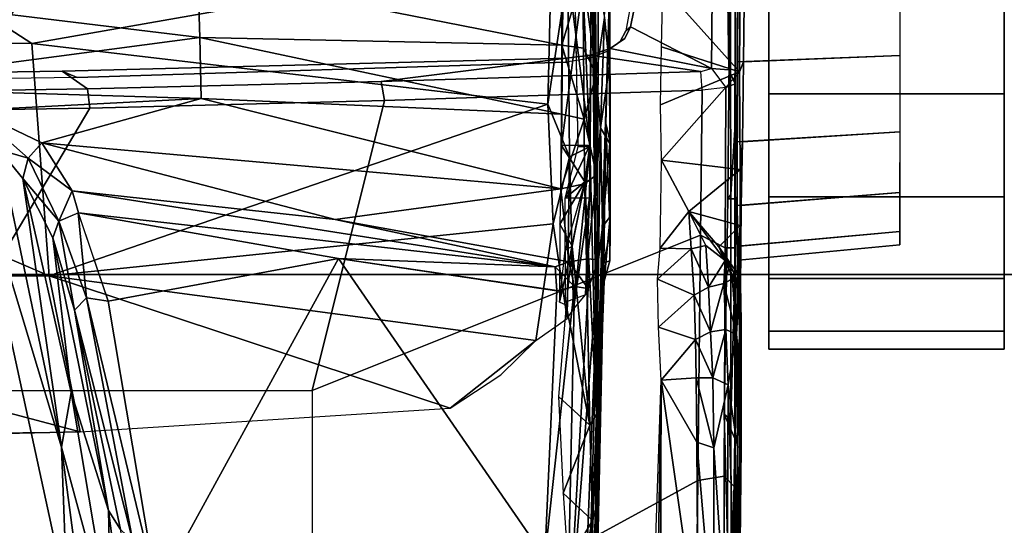
# Model space of a CAD drawing. Units: inches. Extents: x -72 to 72, y -29 to 30.
# Drawn here: x -28 to -25, y -13 to -12 of the extents above; entities that cross this region are included whole.
import ezdxf

# ---------------------------------------------------------------- set-up
doc = ezdxf.new("R2010")
doc.units = ezdxf.units.IN
doc.header["$LTSCALE"] = 12
doc.header["$MEASUREMENT"] = 0
for name, color, linetype in [('SEAT-BASE', 5, 'Continuous'), ('SEAT-CHASSIS', 5, 'Continuous'), ('SEAT-FABRIC', 5, 'Continuous'), ('SEAT-FRAME', 5, 'Continuous')]:
    doc.layers.add(name, color=color, linetype=linetype)

# ---------------------------------------------------------------- blocks, each defined once
blk = doc.blocks.new('1AERON2_B_TLIMANGL_ARMS_POSTUREFITSL_3T')
at = {"layer": 'SEAT-BASE'}
for points in [[(1.2583, -0.5087, 4.3018), (10.212, -6.9666, 3.2423), (10.0935, -7.0222, 3.1616), (1.2453, -0.5667, 4.1832)], [(1.2583, -0.5087, 4.3018), (1.6317, -0.6604, 5.6622), (8.3276, -5.7822, 3.9879), (10.212, -6.9666, 3.2423)], [(1.2144, -0.6768, 4.119), (1.2453, -0.5667, 4.1832), (10.0935, -7.0222, 3.1616), (10.0057, -7.1175, 3.1096)], [(1.8442, -0.7627, 6.6264), (11.0112, -7.713, 4.1389), (10.6876, -7.3537, 4.2077), (1.9818, -0.6018, 6.5161)], [(1.2144, -0.6768, 4.119), (10.0057, -7.1175, 3.1096), (9.9373, -7.2199, 3.0957), (1.1167, -0.8113, 4.119)], [(1.7173, -0.7076, 5.8711), (8.366, -5.7674, 4.1787), (8.3276, -5.7822, 3.9879), (1.6317, -0.6604, 5.6622)], [(1.7173, -0.7076, 5.8711), (1.7517, -0.6778, 6.004), (8.4075, -5.7367, 4.297), (8.366, -5.7674, 4.1787)], [(1.7875, -0.7046, 6.1381), (8.4414, -5.6689, 4.4046), (8.4075, -5.7367, 4.297), (1.7517, -0.6778, 6.004)], [(1.8538, -0.6949, 6.156), (7.4769, -4.922, 4.7054), (7.3701, -4.8696, 4.6837), (1.7875, -0.7046, 6.1381)], [(1.8538, -0.6949, 6.156), (2.0432, -0.6869, 6.1669), (7.9302, -5.1715, 4.6181), (7.4769, -4.922, 4.7054)], [(10.9221, -7.7762, 4.1776), (11.0112, -7.713, 4.1389), (1.8442, -0.7627, 6.6264), (1.7632, -0.9924, 6.6746)], [(1.1167, -0.8113, 4.119), (9.9373, -7.2199, 3.0957), (9.861, -7.3166, 3.1096), (1.019, -0.9459, 4.119)], [(0.9238, -1.0093, 4.1832), (1.019, -0.9459, 4.119), (9.861, -7.3166, 3.1096), (9.7976, -7.4295, 3.1616)], [(10.8603, -7.8897, 4.1833), (10.9221, -7.7762, 4.1776), (1.7632, -0.9924, 6.6746), (1.7169, -1.1045, 6.6862)], [(0.9238, -1.0093, 4.1832), (9.7976, -7.4295, 3.1616), (9.7813, -7.5593, 3.2423), (0.8726, -1.0395, 4.3018)], [(1.1323, -1.3477, 5.6622), (0.8726, -1.0395, 4.3018), (9.7813, -7.5593, 3.2423), (8.0726, -6.1332, 3.9879)], [(10.8603, -7.8897, 4.1833), (1.7169, -1.1045, 6.6862), (1.581, -1.2915, 6.6862), (10.8596, -7.8907, 4.1833)], [(1.581, -1.2915, 6.6862), (1.4887, -1.3703, 6.6746), (10.7707, -7.9846, 4.1776), (10.8596, -7.8907, 4.1833)], [(1.1323, -1.3477, 5.6622), (8.0726, -6.1332, 3.9879), (8.0704, -6.1743, 4.1787), (1.2037, -1.4146, 5.8711)], [(1.4887, -1.3703, 6.6746), (1.2953, -1.5183, 6.6264), (10.7381, -8.0888, 4.1389), (10.7707, -7.9846, 4.1776)], [(1.1859, -1.4565, 6.004), (1.2037, -1.4146, 5.8711), (8.0704, -6.1743, 4.1787), (8.054, -6.2233, 4.297)], [(1.1859, -1.4565, 6.004), (8.054, -6.2233, 4.297), (8, -6.2765, 4.4046), (1.2224, -1.4823, 6.1381)], [(1.2224, -1.4823, 6.1381), (6.9088, -5.5046, 4.6837), (6.9916, -5.59, 4.7054), (1.2337, -1.5483, 6.156)], [(1.1848, -1.6988, 6.5161), (10.2964, -7.8921, 4.2077), (10.7381, -8.0888, 4.1389), (1.2953, -1.5183, 6.6264)], [(1.2847, -1.7309, 6.1669), (1.2337, -1.5483, 6.156), (6.9916, -5.59, 4.7054), (7.369, -5.944, 4.6181)], [(1.1848, -1.6988, 6.5161), (1.2838, -1.8102, 6.4477), (8.8018, -6.9268, 4.5256), (10.2964, -7.8921, 4.2077)], [(1.2847, -1.7309, 6.1669), (4.3268, -3.8375, 5.3925), (3.4454, -3.3034, 5.633), (1.2734, -1.7974, 6.1859)], [(1.2467, -1.8386, 6.2369), (1.2734, -1.7974, 6.1859), (3.4454, -3.3034, 5.633), (3.4855, -3.3577, 5.6397)], [(1.2646, -1.8511, 6.3972), (8.1741, -6.5443, 4.6397), (8.8018, -6.9268, 4.5256), (1.2838, -1.8102, 6.4477)], [(1.2467, -1.8386, 6.2369), (3.4855, -3.3577, 5.6397), (3.054, -3.0807, 5.78), (1.2343, -1.8433, 6.26)], [(1.2343, -1.8433, 6.26), (3.054, -3.0807, 5.78), (2.2236, -2.5256, 6.0373), (1.245, -1.8643, 6.3093)], [(7.9949, -6.4511, 4.6557), (1.2505, -1.8631, 6.3529), (1.2646, -1.8511, 6.3972), (8.1741, -6.5443, 4.6397)], [(7.3428, -6.0344, 4.7721), (7.9949, -6.4511, 4.6557), (1.2505, -1.8631, 6.3529), (1.245, -1.8643, 6.3093)], [(7.3428, -6.0344, 4.7721), (1.245, -1.8643, 6.3093), (2.2236, -2.5256, 6.0373), (7.4363, -6.0989, 4.6757)]]:
    blk.add_3dface(points, dxfattribs=at)
at = {"layer": 'SEAT-CHASSIS'}
for points in [[(1.6406, -2.2091, 11.2704), (1.7017, -1.8149, 11.287), (1.6714, -2.8143, 11.1885)], [(1.6714, -2.8143, 11.1885), (1.7017, -1.8149, 11.287), (1.8337, -2.8101, 11.1472)], [(1.8337, -2.8101, 11.1472), (1.7017, -1.8149, 11.287), (1.9511, -1.8438, 11.2381)], [(1.8337, -2.8101, 11.1472), (1.9511, -1.8438, 11.2381), (2.0039, -2.8051, 11.1319)], [(-0.0638, -2.0227, 10.647), (1.601, -2.1845, 11.2738), (0.3433, -2.4585, 10.7997)], [(0.3433, -2.4585, 10.7997), (1.601, -2.1845, 11.2738), (0.7447, -2.4427, 10.9637)], [(0.7447, -2.4427, 10.9637), (1.601, -2.1845, 11.2738), (1.5352, -2.2771, 11.28)], [(1.5131, -2.3549, 11.2998), (1.5352, -2.2771, 11.28), (1.6406, -2.2091, 11.2704)], [(1.5542, -2.3908, 11.2897), (1.5131, -2.3549, 11.2998), (1.6406, -2.2091, 11.2704)], [(1.6406, -2.2091, 11.2704), (1.6714, -2.8143, 11.1885), (1.5542, -2.3908, 11.2897)], [(0.7447, -2.4427, 10.9637), (1.5352, -2.2771, 11.28), (1.4593, -2.3401, 11.2901)], [(1.4593, -2.3401, 11.2901), (1.5352, -2.2771, 11.28), (1.5131, -2.3549, 11.2998)], [(0.7447, -2.4427, 10.9637), (1.4593, -2.3401, 11.2901), (0.8907, -2.4688, 11.0619)], [(0.8907, -2.4688, 11.0619), (1.4593, -2.3401, 11.2901), (1.3015, -2.4197, 11.2997)], [(1.3015, -2.4197, 11.2997), (1.4593, -2.3401, 11.2901), (1.3454, -2.4361, 11.3431)], [(1.5131, -2.3549, 11.2998), (1.3454, -2.4361, 11.3431), (1.4593, -2.3401, 11.2901)], [(1.4266, -2.471, 11.3495), (1.3454, -2.4361, 11.3431), (1.5131, -2.3549, 11.2998)], [(1.4266, -2.471, 11.3495), (1.5131, -2.3549, 11.2998), (1.5542, -2.3908, 11.2897)], [(1.4316, -3.7691, 11.1709), (1.3505, -3.1694, 11.3235), (1.5542, -2.3908, 11.2897)], [(1.4266, -2.471, 11.3495), (1.5542, -2.3908, 11.2897), (1.3505, -3.1694, 11.3235)], [(1.5542, -2.3908, 11.2897), (1.6714, -2.8143, 11.1885), (1.4316, -3.7691, 11.1709)], [(0.8907, -2.4688, 11.0619), (1.3015, -2.4197, 11.2997), (0.5764, -2.568, 11.0085)], [(1.1088, -2.4778, 11.3031), (0.5764, -2.568, 11.0085), (1.3015, -2.4197, 11.2997)], [(1.3015, -2.4197, 11.2997), (1.3454, -2.4361, 11.3431), (1.1088, -2.4778, 11.3031)], [(-0.143, -2.5608, 10.6274), (0.7447, -2.4427, 10.9637), (0.2605, -2.5747, 10.8197)], [(-0.143, -2.5608, 10.6274), (0.3433, -2.4585, 10.7997), (0.7447, -2.4427, 10.9637)], [(0.2605, -2.5747, 10.8197), (0.7447, -2.4427, 10.9637), (0.8907, -2.4688, 11.0619)], [(1.1088, -2.4778, 11.3031), (1.3454, -2.4361, 11.3431), (1.142, -2.5095, 11.3498)], [(1.142, -2.5095, 11.3498), (1.3454, -2.4361, 11.3431), (1.3675, -2.4876, 11.3604)], [(1.3454, -2.4361, 11.3431), (1.4266, -2.471, 11.3495), (1.3677, -2.4881, 11.3606)], [(0.8907, -2.4688, 11.0619), (0.5764, -2.568, 11.0085), (0.2605, -2.5747, 10.8197)], [(0.4957, -2.6323, 11.3601), (1.1088, -2.4778, 11.3031), (1.142, -2.5095, 11.3498)], [(0.5266, -2.5997, 11.317), (1.1088, -2.4778, 11.3031), (0.4957, -2.6323, 11.3601)], [(0.5266, -2.5997, 11.317), (0.5764, -2.568, 11.0085), (1.1088, -2.4778, 11.3031)], [(1.2239, -3.7542, 11.35), (1.3677, -2.4881, 11.3606), (1.4266, -2.471, 11.3495)], [(1.4266, -2.471, 11.3495), (1.3505, -3.1694, 11.3235), (1.2239, -3.7542, 11.35)], [(1.142, -2.5095, 11.3498), (0.3639, -2.6966, 11.3898), (0.4957, -2.6323, 11.3601)], [(1.142, -2.5095, 11.3498), (1.1329, -2.5667, 11.3649), (0.3639, -2.6966, 11.3898)], [(1.1329, -2.5667, 11.3649), (1.142, -2.5095, 11.3498), (1.3675, -2.4876, 11.3604)], [(1.2467, -3.1785, 11.3626), (1.1329, -2.5667, 11.3649), (1.3677, -2.4881, 11.3606)], [(1.2467, -3.1785, 11.3626), (1.3677, -2.4881, 11.3606), (1.2239, -3.7542, 11.35)], [(0.5764, -2.568, 11.0085), (0.5266, -2.5997, 11.317), (0.1069, -2.6292, 10.8279)], [(0.5764, -2.568, 11.0085), (0.1069, -2.6292, 10.8279), (0.2605, -2.5747, 10.8197)], [(1.2467, -3.1785, 11.3626), (0.3639, -2.6966, 11.3898), (1.1329, -2.5667, 11.3649)], [(1.2467, -3.1785, 11.3626), (0.4518, -3.7263, 11.3877), (0.3639, -2.6966, 11.3898)], [(1.4316, -3.7691, 11.1709), (1.6714, -2.8143, 11.1885), (1.63, -3.7707, 11.062)], [(1.8337, -2.8101, 11.1472), (1.8135, -3.7716, 11.0061), (1.63, -3.7707, 11.062)], [(1.63, -3.7707, 11.062), (1.6714, -2.8143, 11.1885), (1.8337, -2.8101, 11.1472)], [(1.8135, -3.7716, 11.0061), (2.0039, -2.8051, 11.1319), (2.0014, -3.7702, 10.9871)], [(1.8135, -3.7716, 11.0061), (1.8337, -2.8101, 11.1472), (2.0039, -2.8051, 11.1319)], [(1.2467, -3.1785, 11.3626), (1.1606, -3.7587, 11.3643), (0.4518, -3.7263, 11.3877)], [(1.2239, -3.7542, 11.35), (1.1611, -3.7586, 11.3642), (1.2467, -3.1785, 11.3626)], [(1.3505, -3.1694, 11.3235), (1.2376, -3.7905, 11.3473), (1.2239, -3.7542, 11.35)], [(1.2376, -3.7905, 11.3473), (1.3505, -3.1694, 11.3235), (1.4316, -3.7691, 11.1709)], [(0.4518, -3.7263, 11.3877), (1.1716, -3.8053, 11.3698), (0.1483, -3.7838, 11.424)], [(1.1716, -3.8053, 11.3698), (0.4518, -3.7263, 11.3877), (1.1606, -3.7587, 11.3643)], [(0.8795, -3.7633, 13.6245), (0.6227, -3.775, 13.4233), (0.8032, -3.846, 13.363)], [(1.1224, -3.7835, 13.7282), (0.8795, -3.7633, 13.6245), (0.8032, -3.846, 13.363)], [(1.1606, -3.7587, 11.3643), (1.2239, -3.7542, 11.35), (1.1716, -3.8053, 11.3698)], [(1.2376, -3.7905, 11.3473), (1.1716, -3.8053, 11.3698), (1.2239, -3.7542, 11.35)], [(0.1483, -3.7838, 11.424), (1.2429, -3.8695, 11.4229), (0.1692, -3.8269, 11.4764)], [(0.1483, -3.7838, 11.424), (1.1716, -3.8053, 11.3698), (1.1668, -3.8418, 11.3955)], [(1.1668, -3.8418, 11.3955), (1.2429, -3.8695, 11.4229), (0.1483, -3.7838, 11.424)], [(0.4389, -3.7873, 13.1824), (0.2265, -3.7823, 12.6777), (0.5504, -3.8535, 13.0554)], [(0.5504, -3.8535, 13.0554), (0.2265, -3.7823, 12.6777), (0.3641, -3.8512, 12.5651)], [(0.5504, -3.8535, 13.0554), (0.6227, -3.775, 13.4233), (0.4389, -3.7873, 13.1824)], [(0.6227, -3.775, 13.4233), (0.5504, -3.8535, 13.0554), (0.8032, -3.846, 13.363)], [(1.1224, -3.7835, 13.7282), (0.8032, -3.846, 13.363), (1.2794, -3.7988, 13.7702)], [(1.1224, -3.7835, 13.7282), (1.1306, -3.7656, 13.737), (1.2794, -3.7988, 13.7702)], [(1.1306, -3.7656, 13.737), (1.2794, -3.7988, 13.7702), (1.3379, -3.7667, 13.783)], [(1.1306, -3.7656, 13.737), (1.2686, -3.7809, 13.7655), (1.2794, -3.7988, 13.7702)], [(1.1668, -3.8418, 11.3955), (1.1716, -3.8053, 11.3698), (1.2376, -3.7905, 11.3473)], [(1.2457, -3.8397, 11.3744), (1.1668, -3.8418, 11.3955), (1.2376, -3.7905, 11.3473)], [(1.4448, -3.8318, 11.1962), (1.2376, -3.7905, 11.3473), (1.4316, -3.7691, 11.1709)], [(1.2457, -3.8397, 11.3744), (1.2376, -3.7905, 11.3473), (1.4448, -3.8318, 11.1962)], [(1.2686, -3.7809, 13.7655), (1.4071, -3.7803, 13.7941), (1.4503, -3.8326, 13.7905)], [(1.2686, -3.7809, 13.7655), (1.2794, -3.7988, 13.7702), (1.4503, -3.8326, 13.7905)], [(1.4503, -3.8326, 13.7905), (1.3379, -3.7667, 13.783), (1.2794, -3.7988, 13.7702)], [(1.3379, -3.7667, 13.783), (1.4503, -3.8326, 13.7905), (1.5463, -3.7712, 13.7944)], [(1.543, -3.8153, 13.7986), (1.5474, -3.8458, 13.7909), (1.4071, -3.7803, 13.7941)], [(1.5474, -3.8458, 13.7909), (1.4503, -3.8326, 13.7905), (1.4071, -3.7803, 13.7941)], [(1.6169, -3.8308, 11.0974), (1.4316, -3.7691, 11.1709), (1.63, -3.7707, 11.062)], [(1.6169, -3.8308, 11.0974), (1.4448, -3.8318, 11.1962), (1.4316, -3.7691, 11.1709)], [(1.5463, -3.7712, 13.7944), (1.4503, -3.8326, 13.7905), (1.5474, -3.8458, 13.7909)], [(1.543, -3.8153, 13.7986), (2.8344, -3.79, 13.7334), (1.5474, -3.8458, 13.7909)], [(2.1553, -3.8517, 13.7677), (1.5463, -3.7712, 13.7944), (1.5474, -3.8458, 13.7909)], [(1.5463, -3.7712, 13.7944), (2.1553, -3.8517, 13.7677), (2.4069, -3.779, 13.757)], [(2.8344, -3.79, 13.7334), (2.1553, -3.8517, 13.7677), (1.5474, -3.8458, 13.7909)], [(1.6169, -3.8308, 11.0974), (1.63, -3.7707, 11.062), (1.8135, -3.7716, 11.0061)], [(1.8135, -3.7716, 11.0061), (1.8054, -3.8293, 11.0354), (1.6169, -3.8308, 11.0974)], [(1.8054, -3.8293, 11.0354), (1.8135, -3.7716, 11.0061), (2.0025, -3.8275, 11.0126)], [(2.0014, -3.7702, 10.9871), (2.0025, -3.8275, 11.0126), (1.8135, -3.7716, 11.0061)], [(0.8032, -3.846, 13.363), (1.4503, -3.8326, 13.7905), (1.2794, -3.7988, 13.7702)], [(-0.0367, -3.8297, 11.6733), (0.5826, -3.8619, 11.638), (-0.1643, -3.8302, 12.0258)], [(-0.1643, -3.8302, 12.0258), (0.5826, -3.8619, 11.638), (0.3182, -3.8635, 12.358)], [(0.2707, -3.842, 11.5111), (0.7488, -3.863, 11.4894), (-0.0367, -3.8297, 11.6733)], [(0.7488, -3.863, 11.4894), (0.5826, -3.8619, 11.638), (-0.0367, -3.8297, 11.6733)], [(0.2707, -3.842, 11.5111), (0.1692, -3.8269, 11.4764), (1.2429, -3.8695, 11.4229)], [(1.2429, -3.8695, 11.4229), (0.7494, -3.863, 11.4894), (0.2707, -3.842, 11.5111)], [(1.4503, -3.8326, 13.7905), (0.8032, -3.846, 13.363), (0.8328, -3.8637, 13.288)], [(1.5474, -3.8458, 13.7909), (1.4503, -3.8326, 13.7905), (0.8328, -3.8637, 13.288)], [(1.1668, -3.8418, 11.3955), (1.2457, -3.8397, 11.3744), (1.2429, -3.8695, 11.4229)], [(1.4692, -3.8641, 11.2294), (1.2429, -3.8695, 11.4229), (1.2457, -3.8397, 11.3744)], [(1.4692, -3.8641, 11.2294), (1.2457, -3.8397, 11.3744), (1.4448, -3.8318, 11.1962)], [(1.6169, -3.8308, 11.0974), (1.4692, -3.8641, 11.2294), (1.4448, -3.8318, 11.1962)], [(1.6169, -3.8308, 11.0974), (1.7354, -3.8626, 11.0925), (1.4692, -3.8641, 11.2294)], [(1.7354, -3.8626, 11.0925), (1.6169, -3.8308, 11.0974), (1.8054, -3.8293, 11.0354)], [(2.0025, -3.8275, 11.0126), (1.7354, -3.8626, 11.0925), (1.8054, -3.8293, 11.0354)], [(2.0025, -3.8275, 11.0126), (2.0032, -3.86, 11.0536), (1.7354, -3.8626, 11.0925)], [(0.3641, -3.8512, 12.5651), (0.3182, -3.8635, 12.358), (0.594, -3.8666, 12.9992)], [(0.5826, -3.8619, 11.638), (1.2353, -3.8837, 12.2812), (0.3182, -3.8635, 12.358)], [(1.6052, -3.8882, 12.6844), (0.594, -3.8666, 12.9992), (0.3182, -3.8635, 12.358)], [(0.3182, -3.8635, 12.358), (1.2353, -3.8837, 12.2812), (1.6052, -3.8882, 12.6844)], [(0.594, -3.8666, 12.9992), (0.5504, -3.8535, 13.0554), (0.3641, -3.8512, 12.5651)], [(0.8328, -3.8637, 13.288), (0.8032, -3.846, 13.363), (0.5504, -3.8535, 13.0554)], [(0.5504, -3.8535, 13.0554), (0.594, -3.8666, 12.9992), (0.8328, -3.8637, 13.288)], [(0.5826, -3.8619, 11.638), (1.3303, -3.8798, 11.4476), (1.1864, -3.8845, 11.8077)], [(0.7494, -3.863, 11.4894), (1.3303, -3.8798, 11.4476), (0.5826, -3.8619, 11.638)], [(1.1864, -3.8845, 11.8077), (1.2353, -3.8837, 12.2812), (0.5826, -3.8619, 11.638)], [(0.594, -3.8666, 12.9992), (1.6052, -3.8882, 12.6844), (0.8328, -3.8637, 13.288)], [(0.7494, -3.863, 11.4894), (1.2429, -3.8695, 11.4229), (1.3303, -3.8798, 11.4476)], [(2.1553, -3.8517, 13.7677), (1.5474, -3.8458, 13.7909), (0.8328, -3.8637, 13.288)], [(2.8056, -3.8536, 13.7249), (2.1553, -3.8517, 13.7677), (0.8328, -3.8637, 13.288)], [(0.8328, -3.8637, 13.288), (3.5541, -3.8766, 13.1447), (2.8056, -3.8536, 13.7249)], [(3.5541, -3.8766, 13.1447), (0.8328, -3.8637, 13.288), (1.9257, -3.8977, 12.7313)], [(1.9257, -3.8977, 12.7313), (0.8328, -3.8637, 13.288), (1.6052, -3.8882, 12.6844)], [(1.5934, -3.8747, 11.2143), (1.2429, -3.8695, 11.4229), (1.4692, -3.8641, 11.2294)], [(1.3303, -3.8798, 11.4476), (1.2429, -3.8695, 11.4229), (1.5934, -3.8747, 11.2143)], [(1.7354, -3.8626, 11.0925), (1.5934, -3.8747, 11.2143), (1.4692, -3.8641, 11.2294)], [(1.7354, -3.8626, 11.0925), (1.8868, -3.8847, 11.1448), (1.5934, -3.8747, 11.2143)], [(1.7354, -3.8626, 11.0925), (2.0032, -3.86, 11.0536), (1.8868, -3.8847, 11.1448)], [(1.3577, -3.8997, 11.5333), (1.1864, -3.8845, 11.8077), (1.3303, -3.8798, 11.4476)], [(1.1864, -3.8845, 11.8077), (1.2402, -3.8994, 11.8963), (1.2353, -3.8837, 12.2812)], [(1.3577, -3.8997, 11.5333), (1.2402, -3.8994, 11.8963), (1.1864, -3.8845, 11.8077)], [(1.3179, -3.9, 12.2982), (1.2353, -3.8837, 12.2812), (1.2402, -3.8994, 11.8963)], [(1.6052, -3.8882, 12.6844), (1.2353, -3.8837, 12.2812), (1.3179, -3.9, 12.2982)], [(1.5604, -3.8996, 12.5753), (1.6052, -3.8882, 12.6844), (1.3179, -3.9, 12.2982)], [(1.3303, -3.8798, 11.4476), (1.5934, -3.8747, 11.2143), (1.552, -3.8994, 11.3337)], [(1.3577, -3.8997, 11.5333), (1.3303, -3.8798, 11.4476), (1.552, -3.8994, 11.3337)], [(1.552, -3.8994, 11.3337), (1.5934, -3.8747, 11.2143), (1.7579, -3.8984, 11.2131)], [(1.5604, -3.8996, 12.5753), (1.9257, -3.8977, 12.7313), (1.6052, -3.8882, 12.6844)], [(1.5934, -3.8747, 11.2143), (1.8868, -3.8847, 11.1448), (1.7579, -3.8984, 11.2131)], [(1.8868, -3.8847, 11.1448), (2.1496, -3.8995, 11.1896), (1.7579, -3.8984, 11.2131)], [(1.552, -3.8994, 11.3337), (2.1496, -3.8995, 11.1896), (1.2402, -3.8994, 11.8963)], [(1.2402, -3.8994, 11.8963), (2.1496, -3.8995, 11.1896), (1.3179, -3.9, 12.2982)], [(1.552, -3.8994, 11.3337), (1.2402, -3.8994, 11.8963), (1.3577, -3.8997, 11.5333)], [(2.1496, -3.8995, 11.1896), (1.5604, -3.8996, 12.5753), (1.3179, -3.9, 12.2982)], [(2.1496, -3.8995, 11.1896), (1.552, -3.8994, 11.3337), (1.7579, -3.8984, 11.2131)], [(1.9257, -3.8977, 12.7313), (1.5604, -3.8996, 12.5753), (2.1496, -3.8995, 11.1896)], [(0.3484, -4.0161, 11.3908), (0.3484, -4.0161, 11.3908), (0.9227, -4.0354, 11.3668), (0.2745, -4.025, 11.3924)], [(0.9227, -4.0354, 11.3668), (0.9227, -4.0354, 11.3668), (0.3447, -4.0338, 11.3884), (0.2745, -4.025, 11.3924)], [(1.149, -4.1228, 11.3274), (1.149, -4.1228, 11.3274), (1.0636, -4.0289, 11.3518), (1.1916, -4.0256, 11.3126)], [(1.2719, -4.115, 11.2711), (1.2719, -4.115, 11.2711), (1.149, -4.1228, 11.3274), (1.1916, -4.0256, 11.3126)], [(1.2743, -4.0325, 11.2702), (1.2743, -4.0325, 11.2702), (1.2719, -4.115, 11.2711), (1.1916, -4.0256, 11.3126)], [(0.2295, -4.1338, 11.3952), (0.2295, -4.1338, 11.3952), (0.3447, -4.0338, 11.3884), (0.9227, -4.0354, 11.3668)], [(0.7582, -4.1302, 11.3707), (0.7582, -4.1302, 11.3707), (0.2295, -4.1338, 11.3952), (0.9227, -4.0354, 11.3668)], [(0.929, -4.1287, 11.3665), (0.929, -4.1287, 11.3665), (0.7582, -4.1302, 11.3707), (0.9227, -4.0354, 11.3668)], [(0.9227, -4.0354, 11.3668), (0.9227, -4.0354, 11.3668), (1.0636, -4.0289, 11.3518), (1.0315, -4.127, 11.3573)], [(0.9227, -4.0354, 11.3668), (0.9227, -4.0354, 11.3668), (1.0315, -4.127, 11.3573), (0.929, -4.1287, 11.3665)], [(1.0636, -4.0289, 11.3518), (1.0636, -4.0289, 11.3518), (1.149, -4.1228, 11.3274), (1.0315, -4.127, 11.3573)], [(1.3709, -4.1093, 11.2024), (1.3709, -4.1093, 11.2024), (1.2719, -4.115, 11.2711), (1.2743, -4.0325, 11.2702)], [(1.3709, -4.1093, 11.2024), (1.3709, -4.1093, 11.2024), (1.2743, -4.0325, 11.2702), (1.5077, -4.0365, 11.1039)], [(1.3709, -4.1093, 11.2024), (1.3709, -4.1093, 11.2024), (1.5077, -4.0365, 11.1039), (1.4829, -4.2456, 11.1206)], [(1.7425, -4.2435, 11.0079), (1.7425, -4.2435, 11.0079), (1.4829, -4.2456, 11.1206), (1.5077, -4.0365, 11.1039)], [(1.6547, -4.0342, 11.0333), (1.6547, -4.0342, 11.0333), (1.7425, -4.2435, 11.0079), (1.5077, -4.0365, 11.1039)], [(1.6547, -4.0342, 11.0333), (1.6547, -4.0342, 11.0333), (1.8085, -4.0363, 10.987), (1.7425, -4.2435, 11.0079)], [(1.7425, -4.2435, 11.0079), (1.7425, -4.2435, 11.0079), (1.8085, -4.0363, 10.987), (1.9705, -4.04, 10.9659)], [(1.7425, -4.2435, 11.0079), (1.7425, -4.2435, 11.0079), (1.9705, -4.04, 10.9659), (2.0217, -4.2456, 10.9662)], [(0.7582, -4.1302, 11.3707), (0.7582, -4.1302, 11.3707), (0.7433, -4.1752, 11.38), (0.2273, -4.1751, 11.4034)], [(0.2295, -4.1338, 11.3952), (0.2295, -4.1338, 11.3952), (0.7582, -4.1302, 11.3707), (0.2273, -4.1751, 11.4034)], [(0.7433, -4.1752, 11.38), (0.7433, -4.1752, 11.38), (0.7582, -4.1302, 11.3707), (0.929, -4.1287, 11.3665)], [(0.7433, -4.1752, 11.38), (0.7433, -4.1752, 11.38), (0.929, -4.1287, 11.3665), (0.9295, -4.1731, 11.3752)], [(0.9295, -4.1731, 11.3752), (0.9295, -4.1731, 11.3752), (0.929, -4.1287, 11.3665), (1.0315, -4.127, 11.3573)], [(1.0315, -4.127, 11.3573), (1.0315, -4.127, 11.3573), (1.0519, -4.167, 11.3609), (0.9295, -4.1731, 11.3752)], [(1.149, -4.1228, 11.3274), (1.149, -4.1228, 11.3274), (1.0519, -4.167, 11.3609), (1.0315, -4.127, 11.3573)], [(1.0519, -4.167, 11.3609), (1.0519, -4.167, 11.3609), (1.149, -4.1228, 11.3274), (1.1703, -4.1612, 11.3269)], [(1.149, -4.1228, 11.3274), (1.149, -4.1228, 11.3274), (1.2719, -4.115, 11.2711), (1.1703, -4.1612, 11.3269)], [(1.2719, -4.115, 11.2711), (1.2719, -4.115, 11.2711), (1.2812, -4.1542, 11.2736), (1.1703, -4.1612, 11.3269)], [(1.3709, -4.1093, 11.2024), (1.3709, -4.1093, 11.2024), (1.2407, -4.2054, 11.3309), (1.2812, -4.1542, 11.2736)], [(1.3678, -4.1116, 11.2055), (1.3678, -4.1116, 11.2055), (1.2778, -4.1883, 11.2931), (1.2407, -4.2054, 11.3309)], [(1.2719, -4.115, 11.2711), (1.2719, -4.115, 11.2711), (1.3709, -4.1093, 11.2024), (1.2812, -4.1542, 11.2736)], [(1.3345, -4.2457, 11.2369), (1.3345, -4.2457, 11.2369), (1.2778, -4.1883, 11.2931), (1.3709, -4.1093, 11.2024)], [(1.3345, -4.2457, 11.2369), (1.3345, -4.2457, 11.2369), (1.3709, -4.1093, 11.2024), (1.4829, -4.2456, 11.1206)], [(1.2812, -4.1542, 11.2736), (1.2812, -4.1542, 11.2736), (1.2407, -4.2054, 11.3309), (1.1703, -4.1612, 11.3269)], [(0.2277, -4.2102, 11.4266), (0.2277, -4.2102, 11.4266), (0.2273, -4.1751, 11.4034), (0.7433, -4.1752, 11.38)], [(0.9108, -4.2132, 11.4014), (0.9108, -4.2132, 11.4014), (0.2277, -4.2102, 11.4266), (0.7433, -4.1752, 11.38)], [(0.7433, -4.1752, 11.38), (0.7433, -4.1752, 11.38), (0.9295, -4.1731, 11.3752), (0.9108, -4.2132, 11.4014)], [(0.9108, -4.2132, 11.4014), (0.9108, -4.2132, 11.4014), (0.9295, -4.1731, 11.3752), (1.0575, -4.2072, 11.3849)], [(0.9295, -4.1731, 11.3752), (0.9295, -4.1731, 11.3752), (1.0519, -4.167, 11.3609), (1.0575, -4.2072, 11.3849)], [(1.0519, -4.167, 11.3609), (1.0519, -4.167, 11.3609), (1.1703, -4.1612, 11.3269), (1.1804, -4.2016, 11.3489)], [(1.0519, -4.167, 11.3609), (1.0519, -4.167, 11.3609), (1.1804, -4.2016, 11.3489), (1.0575, -4.2072, 11.3849)], [(1.1804, -4.2016, 11.3489), (1.1804, -4.2016, 11.3489), (1.1703, -4.1612, 11.3269), (1.2407, -4.2054, 11.3309)], [(-0.3767, -4.219, 13.7592), (-0.9726, -4.2034, 13.717), (0.23, -4.2426, 11.5025), (1.0572, -4.2433, 12.2107)], [(0.2204, -4.2226, 13.7865), (0.8185, -4.2202, 13.7992), (0.8327, -4.2026, 13.8206), (0.209, -4.2196, 13.8093)], [(0.8327, -4.2026, 13.8206), (0.8185, -4.2202, 13.7992), (1.4165, -4.2202, 13.7957), (1.4046, -4.2126, 13.8172)], [(0.9108, -4.2132, 11.4014), (0.9108, -4.2132, 11.4014), (1.0575, -4.2072, 11.3849), (1.0449, -4.2355, 11.4281)], [(1.1804, -4.2016, 11.3489), (1.1804, -4.2016, 11.3489), (1.1949, -4.2293, 11.3842), (1.0449, -4.2355, 11.4281)], [(1.0449, -4.2355, 11.4281), (1.0449, -4.2355, 11.4281), (1.0575, -4.2072, 11.3849), (1.1804, -4.2016, 11.3489)], [(1.2106, -4.2278, 11.3734), (1.2106, -4.2278, 11.3734), (1.1564, -4.242, 11.4427), (1.2407, -4.2054, 11.3309)], [(1.2407, -4.2054, 11.3309), (1.2407, -4.2054, 11.3309), (1.2191, -4.2149, 11.3593), (1.1804, -4.2016, 11.3489)], [(1.2191, -4.2149, 11.3593), (1.2191, -4.2149, 11.3593), (1.1949, -4.2293, 11.3842), (1.1804, -4.2016, 11.3489)], [(1.2778, -4.1883, 11.2931), (1.2778, -4.1883, 11.2931), (1.3345, -4.2457, 11.2369), (1.2088, -4.2362, 11.3796)], [(1.2088, -4.2362, 11.3796), (1.2088, -4.2362, 11.3796), (1.2106, -4.2278, 11.3734), (1.2778, -4.1883, 11.2931)], [(1.2106, -4.2278, 11.3734), (1.2106, -4.2278, 11.3734), (1.2407, -4.2054, 11.3309), (1.2778, -4.1883, 11.2931)], [(-0.3767, -4.219, 13.7592), (1.0572, -4.2433, 12.2107), (1.208, -4.2384, 12.53), (0.2204, -4.2226, 13.7865)], [(0.8185, -4.2202, 13.7992), (0.2204, -4.2226, 13.7865), (1.208, -4.2384, 12.53), (1.4271, -4.2375, 12.749)], [(0.2286, -4.2338, 11.4614), (0.2286, -4.2338, 11.4614), (0.2277, -4.2102, 11.4266), (0.9108, -4.2132, 11.4014)], [(0.2286, -4.2338, 11.4614), (0.2286, -4.2338, 11.4614), (0.9108, -4.2132, 11.4014), (0.7453, -4.2387, 11.4434)], [(0.7453, -4.2387, 11.4434), (0.7453, -4.2387, 11.4434), (0.23, -4.2426, 11.5025), (0.2286, -4.2338, 11.4614)], [(0.7453, -4.2387, 11.4434), (0.7453, -4.2387, 11.4434), (0.9108, -4.2132, 11.4014), (1.0449, -4.2355, 11.4281)], [(1.0449, -4.2355, 11.4281), (1.0449, -4.2355, 11.4281), (0.7464, -4.2477, 11.4883), (0.7453, -4.2387, 11.4434)], [(1.0449, -4.2355, 11.4281), (1.0449, -4.2355, 11.4281), (0.9387, -4.2467, 11.4806), (0.7464, -4.2477, 11.4883)], [(0.8185, -4.2202, 13.7992), (1.4271, -4.2375, 12.749), (1.7031, -4.2379, 12.8897), (1.4165, -4.2202, 13.7957)], [(1.0449, -4.2355, 11.4281), (1.0449, -4.2355, 11.4281), (1.1564, -4.242, 11.4427), (0.9387, -4.2467, 11.4806)], [(1.1564, -4.242, 11.4427), (1.1564, -4.242, 11.4427), (1.0449, -4.2355, 11.4281), (1.1982, -4.2239, 11.3871)], [(1.1949, -4.2293, 11.3842), (1.1949, -4.2293, 11.3842), (1.1982, -4.2239, 11.3871), (1.0449, -4.2355, 11.4281)], [(1.165, -4.2463, 11.4446), (1.165, -4.2463, 11.4446), (1.1564, -4.242, 11.4427), (1.2106, -4.2278, 11.3734)], [(1.2106, -4.2278, 11.3734), (1.2106, -4.2278, 11.3734), (1.2088, -4.2362, 11.3796), (1.165, -4.2463, 11.4446)], [(1.165, -4.2463, 11.4446), (1.2106, -4.2278, 11.3734), (1.2088, -4.2362, 11.3796)], [(1.1982, -4.2239, 11.3871), (1.1982, -4.2239, 11.3871), (1.1949, -4.2293, 11.3842), (1.2191, -4.2149, 11.3593)], [(1.4165, -4.2202, 13.7957), (2.1155, -4.2187, 13.772), (2.0644, -4.2186, 13.7963), (1.4046, -4.2126, 13.8172)], [(2.1155, -4.2187, 13.772), (1.4165, -4.2202, 13.7957), (1.7031, -4.2379, 12.8897), (2.0104, -4.2396, 12.9381)], [(0.23, -4.2426, 11.5025), (0.23, -4.2426, 11.5025), (0.7453, -4.2387, 11.4434), (0.7464, -4.2477, 11.4883)], [(1.0192, -4.2447, 11.9153), (1.0192, -4.2447, 11.9153), (0.23, -4.2426, 11.5025), (0.7464, -4.2477, 11.4883)], [(0.23, -4.2426, 11.5025), (0.23, -4.2426, 11.5025), (1.0192, -4.2447, 11.9153), (1.0572, -4.2433, 12.2107)], [(0.7464, -4.2477, 11.4883), (0.7464, -4.2477, 11.4883), (1.0777, -4.2477, 11.6089), (1.0192, -4.2447, 11.9153)], [(1.0777, -4.2477, 11.6089), (1.0777, -4.2477, 11.6089), (0.7464, -4.2477, 11.4883), (0.9387, -4.2467, 11.4806)], [(1.0777, -4.2477, 11.6089), (1.0777, -4.2477, 11.6089), (0.9387, -4.2467, 11.4806), (1.1564, -4.242, 11.4427)], [(1.2791, -4.2392, 12.1779), (1.0572, -4.2433, 12.2107), (1.0192, -4.2447, 11.9153), (1.2417, -4.2417, 11.942)], [(1.2417, -4.2417, 11.942), (1.0192, -4.2447, 11.9153), (1.0777, -4.2477, 11.6089), (1.2791, -4.2448, 11.7062)], [(1.3875, -4.2375, 12.3906), (1.208, -4.2384, 12.53), (1.0572, -4.2433, 12.2107), (1.2791, -4.2392, 12.1779)], [(1.0777, -4.2477, 11.6089), (1.1564, -4.242, 11.4427), (1.165, -4.2463, 11.4446)], [(1.2791, -4.2448, 11.7062), (1.0777, -4.2477, 11.6089), (1.165, -4.2463, 11.4446), (1.3875, -4.2481, 11.4935)], [(1.2088, -4.2362, 11.3796), (1.3345, -4.2457, 11.2369), (1.4829, -4.2456, 11.1206), (1.165, -4.2463, 11.4446)], [(1.3875, -4.2481, 11.4935), (1.165, -4.2463, 11.4446), (1.4829, -4.2456, 11.1206), (1.5563, -4.2514, 11.3246)], [(1.5564, -4.2368, 12.5595), (1.4271, -4.2375, 12.749), (1.208, -4.2384, 12.53), (1.3875, -4.2375, 12.3906)], [(1.3184, -4.6694, 12.1731), (1.2791, -4.2392, 12.1779), (1.2417, -4.2417, 11.942), (1.2827, -4.6693, 11.948)], [(1.2827, -4.6693, 11.948), (1.2417, -4.2417, 11.942), (1.2791, -4.2448, 11.7062), (1.3184, -4.6692, 11.7228)], [(1.4219, -4.6696, 12.3762), (1.3875, -4.2375, 12.3906), (1.2791, -4.2392, 12.1779), (1.3184, -4.6694, 12.1731)], [(1.3184, -4.6692, 11.7228), (1.2791, -4.2448, 11.7062), (1.3875, -4.2481, 11.4935), (1.4219, -4.6691, 11.5197)], [(1.583, -4.6699, 12.5374), (1.5564, -4.2368, 12.5595), (1.3875, -4.2375, 12.3906), (1.4219, -4.6696, 12.3762)], [(1.4219, -4.6691, 11.5197), (1.3875, -4.2481, 11.4935), (1.5563, -4.2514, 11.3246), (1.583, -4.6691, 11.3585)], [(1.7692, -4.2371, 12.6679), (1.7031, -4.2379, 12.8897), (1.4271, -4.2375, 12.749), (1.5564, -4.2368, 12.5595)], [(1.5563, -4.2514, 11.3246), (1.4829, -4.2456, 11.1206), (1.7425, -4.2435, 11.0079), (1.769, -4.2543, 11.2162)], [(1.583, -4.6691, 11.3585), (1.5563, -4.2514, 11.3246), (1.769, -4.2543, 11.2162), (1.7861, -4.6692, 11.2551)], [(1.7861, -4.6701, 12.6409), (1.7692, -4.2371, 12.6679), (1.5564, -4.2368, 12.5595), (1.583, -4.6699, 12.5374)], [(2.005, -4.2384, 12.7052), (2.0104, -4.2396, 12.9381), (1.7031, -4.2379, 12.8897), (1.7692, -4.2371, 12.6679)], [(1.769, -4.2543, 11.2162), (1.7425, -4.2435, 11.0079), (2.0217, -4.2456, 10.9662), (2.0049, -4.2565, 11.1789)], [(1.7861, -4.6692, 11.2551), (1.769, -4.2543, 11.2162), (2.0049, -4.2565, 11.1789), (2.0113, -4.6693, 11.2194)], [(2.0113, -4.6703, 12.6765), (2.005, -4.2384, 12.7052), (1.7692, -4.2371, 12.6679), (1.7861, -4.6701, 12.6409)], [(1.0056, -4.9469, 11.9484), (1.0537, -4.9469, 12.2519), (1.0537, -4.3219, 12.2519), (1.0056, -4.3219, 11.9484)], [(1.0537, -4.9469, 11.645), (1.0056, -4.9469, 11.9484), (1.0056, -4.3219, 11.9484), (1.0537, -4.3219, 11.645)], [(1.0537, -4.9469, 12.2519), (1.1932, -4.9469, 12.5257), (1.1932, -4.3219, 12.5257), (1.0537, -4.3219, 12.2519)], [(1.1932, -4.9469, 11.3712), (1.0537, -4.9469, 11.645), (1.0537, -4.3219, 11.645), (1.1932, -4.3219, 11.3712)], [(1.1932, -4.9469, 12.5257), (1.4105, -4.9469, 12.7429), (1.4105, -4.3219, 12.7429), (1.1932, -4.3219, 12.5257)], [(1.4105, -4.9469, 11.1539), (1.1932, -4.9469, 11.3712), (1.1932, -4.3219, 11.3712), (1.4105, -4.3219, 11.1539)], [(1.4105, -4.9469, 12.7429), (1.6842, -4.9469, 12.8824), (1.6842, -4.3219, 12.8824), (1.4105, -4.3219, 12.7429)], [(1.6842, -4.9469, 11.0144), (1.4105, -4.9469, 11.1539), (1.4105, -4.3219, 11.1539), (1.6842, -4.3219, 11.0144)], [(1.6842, -4.9469, 12.8824), (1.9877, -4.9469, 12.9305), (1.9877, -4.3219, 12.9305), (1.6842, -4.3219, 12.8824)], [(1.9877, -4.9469, 10.9664), (1.6842, -4.9469, 11.0144), (1.6842, -4.3219, 11.0144), (1.9877, -4.3219, 10.9664)]]:
    blk.add_3dface(points, dxfattribs=at)
at = {"layer": 'SEAT-FABRIC'}
for points in [[(0.2071, -8.6124, 18.8415), (1.2035, -8.6123, 18.9058), (1.2035, 8.6123, 18.9058), (0.2071, 8.6124, 18.8415)], [(2.8004, -8.5493, 18.9354), (2.8004, 8.5493, 18.9354), (1.2035, 8.6123, 18.9058), (1.2035, -8.6123, 18.9058)]]:
    blk.add_3dface(points, dxfattribs=at)
at = {"layer": 'SEAT-FRAME'}
for points in [[(1.2008, -2.4107, 14.339), (1.2008, -2.4107, 14.339), (1.8199, -0.964, 14.5115), (1.1898, -0.9699, 14.3792)], [(1.8199, -0.964, 14.5115), (1.8199, -0.964, 14.5115), (1.2008, -2.4107, 14.339), (1.8181, -2.3643, 14.4658)], [(2.7255, -0.9633, 14.4735), (2.7255, -0.9633, 14.4735), (1.8181, -2.3643, 14.4658), (2.0601, -3.7447, 14.3905)], [(1.8199, -0.964, 14.5115), (1.8199, -0.964, 14.5115), (1.8181, -2.3643, 14.4658), (2.7255, -0.9633, 14.4735)], [(0.7855, -2.4927, 14.141), (0.7528, -0.9997, 14.166), (0.7683, -0.968, 14.113)], [(0.7855, -2.4927, 14.141), (0.7855, -2.4927, 14.141), (1.1898, -0.9699, 14.3792), (0.7528, -0.9997, 14.166)], [(1.1898, -0.9699, 14.3792), (1.1898, -0.9699, 14.3792), (0.7855, -2.4927, 14.141), (1.2008, -2.4107, 14.339)], [(1.6247, -1.1384, 14.7098), (0.9139, -1.1384, 14.7173), (0.8956, -2.073, 14.693), (1.6463, -2.5182, 14.6688)], [(1.6463, -2.5182, 14.6688), (1.6977, -2.512, 14.6361), (1.6751, -1.1373, 14.6786), (1.6247, -1.1384, 14.7098)], [(1.6751, -1.1373, 14.6786), (1.6977, -2.512, 14.6361), (1.7443, -2.4448, 14.5463), (1.7251, -1.1398, 14.5827)], [(1.7075, -1.1385, 14.5605), (1.7251, -1.1398, 14.5827), (1.7443, -2.4448, 14.5463), (1.7275, -2.4849, 14.5227)], [(1.7443, -2.4448, 14.5463), (1.7275, -2.4849, 14.5227), (1.7075, -1.1385, 14.5605), (1.7251, -1.1398, 14.5827)], [(0.8956, -2.073, 14.693), (0.8956, -3.109, 14.6499), (0.0976, -3.109, 14.6324), (0.0974, -2.073, 14.6754)], [(1.6661, -3.3006, 14.6317), (1.6463, -2.5182, 14.6688), (0.8956, -2.073, 14.693), (0.8956, -3.109, 14.6499)], [(1.6567, -3.7342, 14.3741), (1.6567, -3.7342, 14.3741), (1.8181, -2.3643, 14.4658), (1.2008, -2.4107, 14.339)], [(1.8181, -2.3643, 14.4658), (1.8181, -2.3643, 14.4658), (1.6567, -3.7342, 14.3741), (2.0601, -3.7447, 14.3905)], [(1.2008, -2.4107, 14.339), (1.2008, -2.4107, 14.339), (0.7855, -2.4927, 14.141), (0.8489, -3.475, 14.1211)], [(1.0282, -3.7029, 14.1921), (1.0282, -3.7029, 14.1921), (1.2008, -2.4107, 14.339), (0.8489, -3.475, 14.1211)], [(1.0282, -3.7029, 14.1921), (1.0282, -3.7029, 14.1921), (1.3383, -3.7485, 14.2978), (1.2008, -2.4107, 14.339)], [(1.6567, -3.7342, 14.3741), (1.6567, -3.7342, 14.3741), (1.2008, -2.4107, 14.339), (1.3383, -3.7485, 14.2978)], [(1.7168, -3.2919, 14.6001), (1.7787, -3.7845, 14.4788), (1.7443, -2.4448, 14.5463), (1.6977, -2.512, 14.6361)], [(1.7682, -3.7837, 14.4612), (1.7275, -2.4849, 14.5227), (1.7443, -2.4448, 14.5463), (1.7787, -3.7845, 14.4788)], [(1.7682, -3.7837, 14.4612), (1.7787, -3.7845, 14.4788), (1.7443, -2.4448, 14.5463), (1.7275, -2.4849, 14.5227)], [(1.6463, -2.5182, 14.6688), (1.6661, -3.3006, 14.6317), (1.7168, -3.2919, 14.6001), (1.6977, -2.512, 14.6361)], [(0.0383, -4.1263, 14.5712), (0.6567, -4.1331, 14.5878), (0.0976, -3.109, 14.6324)], [(1.308, -4.1402, 14.588), (0.8956, -3.109, 14.6499), (0.0976, -3.109, 14.6324), (0.6567, -4.1331, 14.5878)], [(1.6661, -3.3006, 14.6317), (0.8956, -3.109, 14.6499), (1.308, -4.1402, 14.588), (1.6934, -4.1444, 14.5804)], [(1.6934, -4.1444, 14.5804), (1.7438, -4.1405, 14.5494), (1.7168, -3.2919, 14.6001), (1.6661, -3.3006, 14.6317)], [(1.7438, -4.1405, 14.5494), (1.7867, -3.8479, 14.4641), (1.7787, -3.7845, 14.4788), (1.7168, -3.2919, 14.6001)], [(0.8489, -3.475, 14.1211), (0.8489, -3.475, 14.1211), (0.9369, -3.6095, 14.1456), (1.0282, -3.7029, 14.1921)], [(1.3383, -3.7485, 14.2978), (1.3383, -3.7485, 14.2978), (1.0282, -3.7029, 14.1921), (1.0866, -3.7856, 14.1713)], [(1.5165, -3.7917, 14.2894), (1.5165, -3.7917, 14.2894), (1.6567, -3.7342, 14.3741), (1.3383, -3.7485, 14.2978)], [(2.0083, -3.7881, 14.3344), (2.0083, -3.7881, 14.3344), (1.6567, -3.7342, 14.3741), (1.5165, -3.7917, 14.2894)], [(2.0083, -3.7881, 14.3344), (2.0083, -3.7881, 14.3344), (2.0601, -3.7447, 14.3905), (1.6567, -3.7342, 14.3741)], [(1.0866, -3.7856, 14.1713), (1.0866, -3.7856, 14.1713), (1.5165, -3.7917, 14.2894), (1.3383, -3.7485, 14.2978)], [(1.5165, -3.7917, 14.2894), (1.5165, -3.7917, 14.2894), (1.0866, -3.7856, 14.1713), (1.1114, -3.803, 14.1277)], [(1.1301, -3.7815, 13.7369), (1.4071, -3.7803, 13.7941), (1.408, -3.8452, 13.8258), (1.1499, -3.8343, 13.7775)], [(1.5439, -3.847, 13.8288), (1.408, -3.8452, 13.8258), (1.4071, -3.7803, 13.7941), (1.543, -3.8153, 13.7986)], [(1.5165, -3.7917, 14.2894), (1.5165, -3.7917, 14.2894), (1.5439, -3.847, 13.8288), (2.0083, -3.7881, 14.3344)], [(1.543, -3.8153, 13.7986), (2.8533, -3.7896, 13.7324), (2.7109, -3.8554, 13.7685), (1.5439, -3.847, 13.8288)], [(2.7109, -3.8554, 13.7685), (2.7109, -3.8554, 13.7685), (2.0083, -3.7881, 14.3344), (1.5439, -3.847, 13.8288)], [(1.7867, -3.8479, 14.4641), (1.7783, -3.8432, 14.4489), (1.7682, -3.7837, 14.4612), (1.7787, -3.7845, 14.4788)], [(1.7867, -3.8479, 14.4641), (1.7783, -3.8432, 14.4489), (1.7682, -3.7837, 14.4612), (1.7787, -3.7845, 14.4788)], [(1.5439, -3.847, 13.8288), (1.5439, -3.847, 13.8288), (1.5165, -3.7917, 14.2894), (1.1114, -3.803, 14.1277)], [(1.1499, -3.8343, 13.7775), (1.1499, -3.8343, 13.7775), (1.408, -3.8452, 13.8258), (1.1114, -3.803, 14.1277)], [(1.408, -3.8452, 13.8258), (1.408, -3.8452, 13.8258), (1.5439, -3.847, 13.8288), (1.1114, -3.803, 14.1277)], [(1.797, -3.8928, 14.4167), (1.7783, -3.8432, 14.4489), (1.7867, -3.8479, 14.4641), (1.8045, -3.9001, 14.433)], [(1.797, -3.8928, 14.4167), (1.8045, -3.9001, 14.433), (1.7867, -3.8479, 14.4641), (1.7783, -3.8432, 14.4489)], [(1.8045, -3.9001, 14.433), (1.7867, -3.8479, 14.4641), (1.7438, -4.1405, 14.5494), (1.7512, -4.1692, 14.5355)], [(1.8309, -3.9387, 14.3843), (1.8234, -3.927, 14.3713), (1.797, -3.8928, 14.4167), (1.8045, -3.9001, 14.433)], [(1.8309, -3.9387, 14.3843), (1.8234, -3.927, 14.3713), (1.797, -3.8928, 14.4167), (1.8045, -3.9001, 14.433)], [(1.7512, -4.1692, 14.5355), (1.8619, -3.9544, 14.3259), (1.8309, -3.9387, 14.3843), (1.8045, -3.9001, 14.433)], [(1.851, -3.9415, 14.3153), (1.8234, -3.927, 14.3713), (1.8309, -3.9387, 14.3843), (1.8619, -3.9544, 14.3259)], [(1.851, -3.9415, 14.3153), (1.8619, -3.9544, 14.3259), (1.8309, -3.9387, 14.3843), (1.8234, -3.927, 14.3713)], [(2.1413, -4.0111, 13.8018), (2.1288, -3.9918, 13.7921), (1.851, -3.9415, 14.3153), (1.8619, -3.9544, 14.3259)], [(2.1413, -4.0111, 13.8018), (2.1288, -3.9918, 13.7921), (1.851, -3.9415, 14.3153), (1.8619, -3.9544, 14.3259)], [(1.7512, -4.1692, 14.5355), (2.1413, -4.1732, 13.8019), (2.1413, -4.0111, 13.8018), (1.8619, -3.9544, 14.3259)], [(0.0606, -4.2012, 14.537), (0.6676, -4.2031, 14.5551), (0.6567, -4.1331, 14.5878), (0.0383, -4.1263, 14.5712)], [(1.2747, -4.2056, 14.5575), (1.308, -4.1402, 14.588), (0.6567, -4.1331, 14.5878), (0.6676, -4.2031, 14.5551)], [(1.2747, -4.2056, 14.5575), (1.7008, -4.2073, 14.5501), (1.6934, -4.1444, 14.5804), (1.308, -4.1402, 14.588)], [(1.7512, -4.1692, 14.5355), (1.7008, -4.2073, 14.5501), (1.6934, -4.1444, 14.5804), (1.7438, -4.1405, 14.5494)], [(1.7105, -4.2323, 14.4862), (1.7474, -4.215, 14.5058), (1.7512, -4.1692, 14.5355), (1.7008, -4.2073, 14.5501)], [(2.1134, -4.2104, 13.8202), (2.1413, -4.1732, 13.8019), (1.7512, -4.1692, 14.5355), (1.7474, -4.215, 14.5058)], [(0.0642, -4.2322, 14.4577), (0.638, -4.2323, 14.4778), (0.6676, -4.2031, 14.5551), (0.0606, -4.2012, 14.537)], [(0.209, -4.2196, 13.8093), (0.8327, -4.2026, 13.8206), (0.768, -4.2315, 13.8345), (0.1691, -4.2318, 13.8211)], [(1.2744, -4.2323, 14.49), (1.2747, -4.2056, 14.5575), (0.6676, -4.2031, 14.5551), (0.638, -4.2323, 14.4778)], [(0.768, -4.2315, 13.8345), (0.8327, -4.2026, 13.8206), (1.4046, -4.2126, 13.8172), (1.4049, -4.2311, 13.8313)], [(1.2744, -4.2323, 14.49), (1.7105, -4.2323, 14.4862), (1.7008, -4.2073, 14.5501), (1.2747, -4.2056, 14.5575)], [(0.2795, -4.2323, 14.4709), (0.2795, -4.2323, 14.4709), (0.1691, -4.2318, 13.8211), (0.768, -4.2315, 13.8345)], [(1.4049, -4.2311, 13.8313), (1.4049, -4.2311, 13.8313), (1.2744, -4.2323, 14.49), (0.2795, -4.2323, 14.4709)], [(0.2795, -4.2323, 14.4709), (0.2795, -4.2323, 14.4709), (0.768, -4.2315, 13.8345), (1.4049, -4.2311, 13.8313)], [(1.2744, -4.2323, 14.49), (1.2744, -4.2323, 14.49), (1.4049, -4.2311, 13.8313), (1.7105, -4.2323, 14.4862)], [(1.4046, -4.2126, 13.8172), (2.0644, -4.2186, 13.7963), (2.0679, -4.2321, 13.8151), (1.4049, -4.2311, 13.8313)], [(2.0679, -4.2321, 13.8151), (2.0679, -4.2321, 13.8151), (1.7105, -4.2323, 14.4862), (1.4049, -4.2311, 13.8313)], [(2.1134, -4.2104, 13.8202), (1.7474, -4.215, 14.5058), (1.7105, -4.2323, 14.4862), (2.0679, -4.2321, 13.8151)]]:
    blk.add_3dface(points, dxfattribs=at)

msp = doc.modelspace()

# ---------------------------------------------------------------- block references
at = {"rotation": 90}
msp.add_blockref('1AERON2_B_TLIMANGL_ARMS_POSTUREFITSL_3T', (-29.947, -13.7618), dxfattribs=at)

doc.saveas('drawing.dxf')
